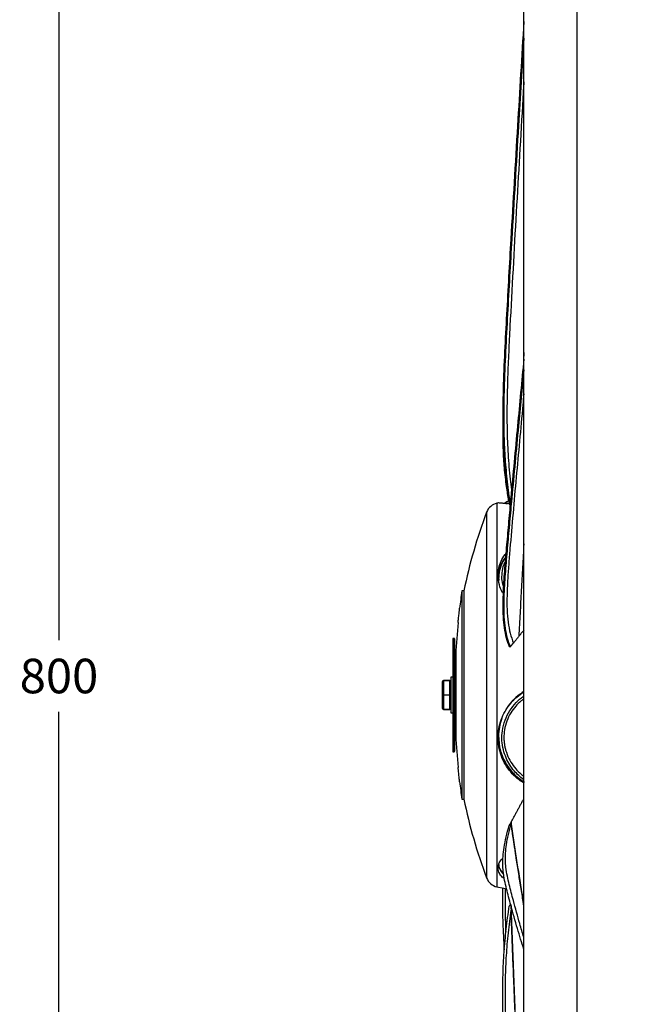
# Model space of a CAD drawing. Units: millimetres. Extents: x -1987 to 462, y 394 to 1649.
# Drawn here: x -145 to 158, y 745 to 1228 of the extents above; entities that cross this region are included whole.
import ezdxf

# ---------------------------------------------------------------- set-up
doc = ezdxf.new("R2010")
doc.units = ezdxf.units.MM
doc.header["$PDSIZE"] = -1
doc.dimstyles.new('ISO-25', dxfattribs={"dimtxt": 2.5, "dimasz": 2.5, "dimexe": 1.25, "dimexo": 0.625, "dimtad": 1, "dimtxsty": 'Standard', "dimcen": 2.5, "dimadec": 0, "dimazin": 0, "dimtfac": 1, "dimtmove": 0, "dimatfit": 3, "dimfxl": 0, "dimarcsym": 0})

# ---------------------------------------------------------------- blocks, each defined once
blk = doc.blocks.new('*D22')
at = {"color": 0, "lineweight": -2}
for p, q in [((101.57, 1303.93), (101.57, 1625.55)), ((461.54, 981.73), (461.54, 1625.55)), ((119.57, 1619.55), (443.54, 1619.55))]:
    blk.add_line(p, q, dxfattribs=at)
at = {"color": 0}
for points in [[(119.57, 1622.55), (119.57, 1616.55), (101.57, 1619.55)], [(443.54, 1622.55), (443.54, 1616.55), (461.54, 1619.55)]]:
    blk.add_solid(points, dxfattribs=at)
at = {"layer": 'Defpoints', "color": 0}
for p in [(461.54, 1619.55), (101.57, 1297.93), (461.54, 975.73)]:
    blk.add_point(p, dxfattribs=at)
at = {"color": 0, "insert": (274.39, 1645.63), "char_height": 16.933, "attachment_point": 2}
blk.add_mtext('360', dxfattribs=at)
blk = doc.blocks.new('*D23')
at = {"color": 0, "lineweight": -2}
for p, q in [((125.59, 1297.8), (-132.06, 1297.8)), ((-126.06, 1279.8), (-126.06, 923.66)), ((-126.06, 516.06), (-126.06, 888.44)), ((125.59, 498.06), (-132.06, 498.06))]:
    blk.add_line(p, q, dxfattribs=at)
at = {"color": 0}
for points in [[(-129.06, 1279.8), (-123.06, 1279.8), (-126.06, 1297.8)], [(-129.06, 516.06), (-123.06, 516.06), (-126.06, 498.06)]]:
    blk.add_solid(points, dxfattribs=at)
at = {"layer": 'Defpoints', "color": 0}
for p in [(131.59, 1297.8), (-126.06, 498.06), (131.59, 498.06)]:
    blk.add_point(p, dxfattribs=at)
at = {"color": 0, "insert": (-126.06, 914.52), "char_height": 16.933, "attachment_point": 2}
blk.add_mtext('800', dxfattribs=at)

msp = doc.modelspace()

# ---------------------------------------------------------------- linework, layer by layer
for p, q in [((101.57, 497.93), (101.57, 1297.93)), ((127.62, 497.93), (127.62, 1297.93)), ((88.43, 990.72), (88.43, 805.1)), ((94.38, 990.19), (94.85, 990.19)), ((83.37, 986.35), (83.37, 809.36)), ((71.22, 947.73), (71.22, 847.01)), ((72.22, 947.73), (72.22, 847.01)), ((66.79, 924.48), (66.79, 868.98)), ((67.44, 868.98), (67.44, 924.48)), ((67.69, 924.23), (67.69, 869.23)), ((68.22, 916.63), (68.22, 877.33)), ((94.38, 920.44), (94.85, 920.31)), ((61.79, 896.73), (61.79, 903.37)), ((62.29, 903.87), (62.29, 903.77)), ((62.29, 903.87), (65.29, 903.87)), ((62.29, 903.77), (62.29, 896.83)), ((65.29, 903.77), (62.29, 903.77)), ((65.29, 903.77), (65.29, 903.87)), ((65.29, 896.83), (65.29, 903.77)), ((65.79, 905.48), (65.79, 887.98)), ((61.79, 890.09), (61.79, 896.73)), ((62.29, 896.83), (62.29, 896.63)), ((62.29, 896.83), (65.29, 896.83)), ((65.29, 896.63), (62.29, 896.63)), ((62.29, 896.63), (62.29, 889.69)), ((65.29, 896.63), (65.29, 896.83)), ((65.29, 889.69), (65.29, 896.63)), ((62.29, 889.69), (65.29, 889.69)), ((62.29, 889.69), (62.29, 889.59)), ((65.29, 889.59), (62.29, 889.59)), ((65.29, 889.59), (65.29, 889.69)), ((68.22, 877.33), (68.22, 876.83)), ((71.22, 847.01), (71.22, 845.73)), ((72.22, 847.01), (72.22, 845.73)), ((95.4, 834.45), (95.31, 834.53)), ((83.37, 809.36), (83.37, 807.11)), ((88.43, 805.1), (88.43, 802.74))]:
    msp.add_line(p, q)
at = {"flags": 128}
msp.add_lwpolyline([(88.43, 802.74), (91.86, 802.04), (93.11, 801.81)], dxfattribs=at)
for centre, radius, start, end in [((89.93, 983.88), 7, 102.3708, 159.3584), ((116.22, 863.98), 129.75, 102.1237, 102.3708), ((321.27, 896.73), 254.22, 159.3584, 168.4271), ((107.15, 953.43), 18.19, 141.7946, 176.062), ((437.22, 896.73), 369.53, 172.0672, 173.3958), ((437.22, 896.73), 369.53, 174.4807, 176.913), ((67.44, 924.23), 0.25, 0, 90), ((62.29, 903.37), 0.5, 90, 180), ((65.29, 903.37), 0.5, 0, 90), ((62.29, 890.09), 0.5, 180, 270), ((65.29, 890.09), 0.5, 270, 0), ((437.22, 896.73), 369.53, 183.087, 185.5131), ((115.41, 876.51), 26.44, 180.2732, 238.441), ((67.44, 869.23), 0.25, 270, 0), ((437.22, 896.73), 369.53, 186.5978, 187.9328), ((321.27, 896.73), 254.22, 191.5729, 200.6416), ((97.91, 816.36), 9.47, 211.3331, 228.4088), ((89.93, 809.58), 7, 200.6416, 257.6292)]:
    msp.add_arc(centre, radius, start, end)
for centre, ratio, start_param, end_param in [((62.29, 903.37), 0.8, 1.570796, 3.141593), ((65.29, 903.37), 0.8, 0, 1.570796), ((62.29, 896.73), 0.2, 1.570796, 3.141593), ((62.29, 896.73), 0.2, 3.141593, 4.712389), ((65.29, 896.73), 0.2, 0, 1.570796), ((65.29, 896.73), 0.2, 4.712389, 6.283185), ((62.29, 890.09), 0.8, 3.141593, 4.712389), ((65.29, 890.09), 0.8, 4.712389, 6.283185)]:
    msp.add_ellipse(centre, major_axis=(0.5, 0), ratio=ratio, start_param=start_param, end_param=end_param)
for points, knots in [([(101.57, 1226.69), (100.54, 1209.67), (98.39, 1174.14), (95.9, 1132.48), (94.14, 1101.73), (93.12, 1083.39), (92.14, 1065.05), (91.46, 1048.97), (91.22, 1035.18), (91.33, 1023.7), (91.83, 1012.32), (92.92, 1001.16), (93.89, 993.85), (94.38, 990.19)], [0, 0, 0, 0, 0.214998, 0.448834, 0.526001, 0.603167, 0.680333, 0.757509, 0.806015, 0.854503, 0.903002, 0.951484, 1, 1, 1, 1]), ([(101.57, 1218.57), (100.7, 1204.26), (98.71, 1171.43), (96.39, 1132.49), (94.63, 1101.74), (93.6, 1083.4), (92.62, 1065.06), (91.93, 1048.98), (91.69, 1035.19), (91.8, 1023.71), (92.31, 1012.32), (93.39, 1001.16), (94.36, 993.85), (94.85, 990.19)], [0, 0, 0, 0, 0.187174, 0.429297, 0.509198, 0.589098, 0.668998, 0.74891, 0.799135, 0.849342, 0.899561, 0.949763, 1, 1, 1, 1]), ([(101.57, 1197.15), (101.41, 1194.41), (100.17, 1173.1), (97.83, 1133.19), (95.51, 1091.84), (94.15, 1064.88), (93.62, 1052.32), (93.3, 1039.75), (93.3, 1027.17), (93.75, 1014.67), (94.61, 1004.76), (95.36, 999.07), (95.58, 997.39)], [0, 0, 0, 0, 0.040984, 0.319055, 0.597155, 0.659652, 0.722225, 0.784888, 0.847722, 0.910699, 0.973618, 1, 1, 1, 1]), ([(101.57, 1061.36), (100.54, 1050.42), (98.39, 1027.57), (95.9, 1001.12), (94.14, 981.76), (93.12, 970.27), (92.14, 958.85), (91.46, 949.1), (91.22, 941.22), (91.33, 935.06), (91.83, 929.46), (92.92, 924.7), (93.89, 921.86), (94.38, 920.44)], [0, 0, 0, 0, 0.2149976, 0.4488344, 0.5260007, 0.6031673, 0.6803329, 0.7575093, 0.8060149, 0.8545028, 0.9030021, 0.9514837, 1, 1, 1, 1]), ([(101.57, 1056.08), (100.7, 1046.87), (98.71, 1025.77), (96.39, 1001.03), (94.63, 981.66), (93.6, 970.17), (92.62, 958.74), (91.93, 948.99), (91.69, 941.1), (91.8, 934.94), (92.31, 929.34), (93.39, 924.58), (94.36, 921.73), (94.85, 920.31)], [0, 0, 0, 0, 0.187174, 0.429297, 0.509197, 0.589098, 0.668998, 0.74891, 0.799135, 0.849342, 0.899561, 0.949763, 1, 1, 1, 1]), ([(101.57, 1044.28), (101.41, 1042.51), (100.17, 1028.75), (97.83, 1003.38), (95.51, 977.26), (94.15, 960.52), (93.62, 952.86), (93.3, 945.49), (93.3, 938.57), (93.74, 932.23), (94.85, 926.86), (95.93, 923.74), (96.47, 922.18)], [0, 0, 0, 0, 0.039538, 0.307793, 0.576078, 0.636369, 0.696733, 0.757184, 0.817801, 0.878554, 0.939253, 1, 1, 1, 1]), ([(91.35, 1028.05), (91.32, 1026.98), (91.21, 1023.33), (91.34, 1016.72), (91.83, 1008.14), (92.82, 999.73), (93.67, 994.22), (94.04, 991.85)], [0, 0, 0, 0, 0.099483, 0.339197, 0.578966, 0.818648, 1, 1, 1, 1]), ([(94.24, 990.48), (93.86, 990.51), (92.55, 990.58), (90.96, 990.69), (89.32, 990.81), (89.1, 990.83), (88.97, 990.84)], [0, 0, 0, 0, 0.107598, 0.372941, 0.646006, 1, 1, 1, 1]), ([(92.74, 990.58), (92.83, 990.58), (93.2, 990.6), (93.83, 990.64), (94.32, 990.67)], [0, 0, 0, 0, 0.231828, 1, 1, 1, 1]), ([(94.85, 990.19), (94.93, 990.19), (95.07, 990.19), (95.21, 990.19), (95.28, 990.19)], [0, 0, 0, 0, 0.559997, 1, 1, 1, 1]), ([(91.42, 946.59), (91.29, 946.79), (90.44, 948.07), (89.42, 951.04), (88.79, 955.03), (89.23, 958.98), (90.42, 962.39), (91.64, 964.76), (92.64, 965.86), (92.77, 966.01)], [0, 0, 0, 0, 0.032333, 0.209542, 0.442737, 0.619448, 0.796161, 0.972856, 1, 1, 1, 1]), ([(92.61, 964.07), (92.26, 963.59), (91.51, 962.56), (90.66, 960.77), (89.91, 958.72), (89.36, 956.4), (89.27, 954.75), (89.23, 953.89)], [0, 0, 0, 0, 0.159457, 0.341323, 0.542131, 0.76181, 1, 1, 1, 1]), ([(91.6, 950.06), (91.59, 950.08), (91.09, 951.25), (90.77, 953.83), (91, 957.73), (91.61, 960.5), (92.41, 961.77), (92.41, 961.78)], [0, 0, 0, 0, 0.005002, 0.311147, 0.6418, 0.996767, 1, 1, 1, 1]), ([(69.5, 933.23), (69.53, 933.53), (69.6, 934.14), (69.72, 935.31), (69.85, 936.5), (69.97, 937.62), (70.06, 938.51), (70.13, 939.11), (70.13, 939.19), (70.14, 939.23)], [0, 0, 0, 0, 0.142958, 0.285896, 0.429287, 0.572881, 0.716157, 0.858734, 1, 1, 1, 1]), ([(69.4, 932.27), (69.4, 932.27), (69.4, 932.28), (69.44, 932.66), (69.48, 933.07), (69.5, 933.23)], [0, 0, 0, 0, 0.2991305, 0.7321609, 1, 1, 1, 1]), ([(94.85, 920.31), (94.93, 920.4), (95.07, 920.56), (95.21, 920.71), (95.28, 920.78)], [0, 0, 0, 0, 0.560005, 1, 1, 1, 1]), ([(101.57, 853.66), (100.78, 854.14), (98.68, 855.4), (95.81, 858.13), (93.02, 861.67), (90.92, 865.64), (89.37, 870.36), (88.8, 875.31), (89.24, 880.27), (90.38, 884.63), (92.27, 888.76), (94.83, 892.52), (97.92, 895.8), (100.38, 897.5), (101.57, 898.33)], [0, 0, 0, 0, 0.05175, 0.135917, 0.220084, 0.304351, 0.388616, 0.499504, 0.583532, 0.667562, 0.751583, 0.835605, 0.919775, 1, 1, 1, 1]), ([(101.57, 898.42), (100.54, 897.74), (98.25, 896.23), (95.33, 893.14), (93.34, 890.63), (92.63, 889.12), (92.57, 888.97)], [0, 0, 0, 0, 0.2774198, 0.6193236, 0.9627418, 1, 1, 1, 1]), ([(101.27, 855.45), (100.52, 856.05), (98.93, 857.32), (96.71, 859.66), (94.6, 862.53), (92.78, 865.97), (91.42, 869.96), (90.73, 874.48), (90.94, 879.41), (92.22, 884.44), (94.55, 889.12), (97.68, 892.98), (100.09, 895.29), (101.49, 896.13), (101.57, 896.18)], [0, 0, 0, 0, 0.060118, 0.127398, 0.201788, 0.28333, 0.37198, 0.46789, 0.571476, 0.68268, 0.79428, 0.898141, 0.994217, 1, 1, 1, 1]), ([(101.57, 894.75), (101.14, 894.46), (99.67, 893.46), (97.46, 891.2), (95.01, 887.92), (93.13, 884.02), (92.02, 879.86), (91.76, 876.4), (91.9, 873.8), (92.15, 871.99), (92.52, 870.29), (93.24, 867.83), (94.59, 864.76), (96.87, 861.38), (99.22, 858.75), (100.89, 857.39), (101.57, 856.84)], [0, 0, 0, 0, 0.034946, 0.11983, 0.212273, 0.312461, 0.412625, 0.50506, 0.54848, 0.590018, 0.629669, 0.667432, 0.764466, 0.855762, 0.941671, 1, 1, 1, 1]), ([(90.84, 885.34), (90.4, 883.91), (89.5, 881.05), (89.08, 876.71), (89.4, 873.89), (89.55, 872.56)], [0, 0, 0, 0, 0.3459474, 0.6912259, 1, 1, 1, 1]), ([(89.24, 875.69), (89.25, 875.35), (89.29, 874.46), (89.35, 873.56), (89.45, 873.01), (89.45, 873)], [0, 0, 0, 0, 0.373221, 0.992462, 1, 1, 1, 1]), ([(89.45, 873), (89.57, 872.25), (89.85, 870.51), (90.68, 867.65), (92.12, 864.3), (94.1, 861.12), (96.49, 858.29), (98.98, 855.96), (100.93, 854.69), (101.88, 854.07)], [0, 0, 0, 0, 0.0985374, 0.2261339, 0.3820123, 0.5660987, 0.7045631, 0.8556491, 1, 1, 1, 1]), ([(70.03, 855.23), (70, 855.54), (69.94, 856.14), (69.81, 857.31), (69.68, 858.51), (69.57, 859.62), (69.47, 860.52), (69.41, 861.12), (69.4, 861.19), (69.4, 861.23)], [0, 0, 0, 0, 0.143091, 0.286161, 0.429683, 0.573403, 0.7168, 0.859495, 1, 1, 1, 1]), ([(70.13, 854.27), (70.13, 854.27), (70.13, 854.28), (70.09, 854.66), (70.05, 855.07), (70.03, 855.23)], [0, 0, 0, 0, 0.30087, 0.732824, 1, 1, 1, 1]), ([(101.57, 772.06), (100.54, 775.43), (98.39, 782.48), (95.9, 791.15), (94.14, 797.76), (93.12, 801.77), (92.14, 805.87), (91.46, 809.8), (91.22, 813.76), (91.33, 817.55), (91.83, 821.96), (92.92, 827.18), (93.89, 830.95), (94.38, 832.84)], [0, 0, 0, 0, 0.214998, 0.448834, 0.526001, 0.603167, 0.680333, 0.757509, 0.806015, 0.854503, 0.903002, 0.951484, 1, 1, 1, 1]), ([(101.57, 778.04), (100.92, 780.25), (99.19, 786.09), (97.13, 793.47), (95.44, 799.98), (94.46, 803.93), (93.51, 807.96), (92.83, 811.76), (92.54, 815.56), (92.59, 819.19), (93, 823.37), (93.94, 828.32), (94.89, 832.03), (95.36, 833.88)], [0, 0, 0, 0, 0.153439, 0.405611, 0.488828, 0.572045, 0.655261, 0.738486, 0.790802, 0.843093, 0.895395, 0.947683, 1, 1, 1, 1]), ([(94.71, 833.46), (94.65, 833.34), (94.54, 833.14), (94.43, 832.93), (94.38, 832.84)], [0, 0, 0, 0, 0.559999, 1, 1, 1, 1]), ([(95.31, 834.53), (95.2, 834.33), (95, 833.97), (94.8, 833.61), (94.71, 833.46)], [0, 0, 0, 0, 0.5599967, 1, 1, 1, 1]), ([(101.57, 793.66), (101.52, 793.97), (101.28, 795.45), (100.84, 798.15), (100.25, 801.79), (99.67, 805.5), (99.07, 809.25), (98.49, 813), (97.98, 816.27), (97.55, 819.12), (97.18, 821.47), (96.81, 823.9), (96.49, 826), (96.21, 827.84), (95.97, 829.4), (95.75, 830.91), (95.52, 832.43), (95.42, 833.39), (95.36, 833.88)], [0, 0, 0, 0, 0.023286, 0.110974, 0.202798, 0.296252, 0.387889, 0.482944, 0.576675, 0.631093, 0.69497, 0.751448, 0.811457, 0.850828, 0.887658, 0.926044, 0.962756, 1, 1, 1, 1]), ([(101.57, 794.93), (101.33, 796.38), (99.1, 809.4), (97.14, 822.66), (95.4, 834.45)], [0, 0, 0, 0, 0.110881, 1, 1, 1, 1]), ([(92.04, 806.78), (91.69, 807.04), (90.61, 807.84), (89.4, 809.56), (88.78, 811.72), (89.26, 813.95), (90.1, 815.61), (91.06, 816.54), (91.37, 816.84)], [0, 0, 0, 0, 0.091028, 0.281629, 0.532448, 0.722514, 0.912581, 1, 1, 1, 1]), ([(89.32, 813.73), (89.37, 813.21), (89.49, 812.09), (90.29, 810.55), (91.07, 809.43), (91.61, 808.91), (91.72, 808.79)], [0, 0, 0, 0, 0.294539, 0.635976, 0.920689, 1, 1, 1, 1]), ([(92.04, 771.91), (91.82, 776.33), (91.43, 784.19), (91.21, 794.31), (91.32, 799.9), (91.36, 802.25)], [0, 0, 0, 0, 0.427741, 0.759539, 1, 1, 1, 1]), ([(92.86, 780.68), (92.84, 781.01), (92.67, 784.73), (92.59, 791.64), (92.51, 798.45), (92.67, 801.76), (92.68, 801.94)], [0, 0, 0, 0, 0.044118, 0.508848, 0.973353, 1, 1, 1, 1]), ([(101.57, 576.64), (100.54, 591.79), (98.39, 623.42), (95.9, 660.68), (94.14, 688.28), (93.12, 704.77), (92.14, 721.31), (91.46, 735.95), (91.22, 748.77), (91.33, 759.67), (91.83, 770.76), (92.92, 782.03), (93.89, 789.57), (94.38, 793.34)], [0, 0, 0, 0, 0.214998, 0.448834, 0.526001, 0.603167, 0.680333, 0.757509, 0.806015, 0.854503, 0.903002, 0.951484, 1, 1, 1, 1]), ([(101.57, 592.26), (100.92, 602.2), (99.19, 628.45), (97.13, 660.26), (95.44, 687.58), (94.46, 703.91), (93.51, 720.28), (92.83, 734.75), (92.54, 747.4), (92.59, 758.14), (93, 769.07), (93.94, 780.2), (94.89, 787.67), (95.36, 791.4)], [0, 0, 0, 0, 0.153439, 0.405611, 0.488828, 0.572045, 0.655261, 0.738486, 0.790802, 0.843093, 0.895395, 0.947683, 1, 1, 1, 1]), ([(94.71, 793.62), (94.65, 793.57), (94.54, 793.48), (94.43, 793.38), (94.38, 793.34)], [0, 0, 0, 0, 0.5599931, 1, 1, 1, 1]), ([(95.31, 794), (95.2, 793.93), (95, 793.8), (94.8, 793.67), (94.71, 793.62)], [0, 0, 0, 0, 0.560001, 1, 1, 1, 1]), ([(101.57, 637.17), (101.52, 638.36), (101.28, 644.06), (100.84, 654.48), (100.25, 668.51), (99.67, 682.74), (99.07, 697.14), (98.49, 711.56), (97.98, 724.06), (97.55, 734.97), (97.18, 743.96), (96.81, 753.23), (96.49, 761.25), (96.21, 768.26), (95.97, 774.16), (95.75, 779.92), (95.52, 785.7), (95.42, 789.49), (95.36, 791.4)], [0, 0, 0, 0, 0.023286, 0.110974, 0.202798, 0.296252, 0.387889, 0.482944, 0.576675, 0.631093, 0.69497, 0.751448, 0.811457, 0.850828, 0.887658, 0.926044, 0.962756, 1, 1, 1, 1]), ([(101.57, 642.44), (101.33, 648.03), (99.1, 698.47), (97.14, 749.02), (95.4, 793.97)], [0, 0, 0, 0, 0.110881, 1, 1, 1, 1])]:
    msp.add_open_spline(points, degree=3, knots=knots)
for points in [[(101.57, 1064.53), (101.41, 1059.61)], [(94.04, 991.85), (92.01, 990.62)], [(101.57, 970.75), (99.1, 925.5)], [(89.23, 953.9), (89.33, 952.92)], [(72.22, 947.73), (71.22, 947.73)], [(101.57, 928.44), (99.1, 925.5)], [(67.44, 924.48), (66.79, 924.48)], [(95.28, 920.78), (96.47, 922.18)], [(99.1, 925.5), (96.47, 922.18)], [(66.79, 905.48), (65.79, 905.48)], [(68.22, 901.49), (67.69, 901.49)], [(65.79, 887.98), (66.79, 887.98)], [(67.69, 891.97), (68.22, 891.97)], [(89.23, 879.71), (89.22, 879.39)], [(89.27, 880.63), (89.25, 880.31)], [(89.27, 879.3), (89.25, 878.98)], [(89.34, 880.21), (89.31, 879.89)], [(66.79, 868.98), (67.44, 868.98)], [(101.27, 855.45), (101.57, 855.69)], [(101.57, 855.14), (101.27, 855.45)], [(71.22, 845.73), (72.22, 845.73)], [(95.4, 834.45), (101.57, 845.92)], [(95.31, 834.53), (95.36, 833.88)], [(95.32, 793.39), (95.36, 791.4)]]:
    msp.add_open_spline(points, degree=1)

# ---------------------------------------------------------------- dimensions: what is measured, and where the dimension line sits
dim = msp.add_linear_dim(base=(461.54, 1619.55), p1=(101.57, 1297.93), p2=(461.54, 975.73), dimstyle='ISO-25', override={"dimscale": 6, "dimtxt": 2.822222, "dimasz": 3, "dimexe": 1, "dimexo": 1, "dimgap": 1.524, "dimtih": 1, "dimtoh": 1, "dimdec": 0, "dimzin": 1, "dimtzin": 1})
dim.commit()
dim.dimension.update_dxf_attribs({"geometry": '*D22', "text_midpoint": (274.39, 1619.55)})
dim = msp.add_linear_dim(base=(-126.06, 498.06), p1=(131.59, 1297.8), p2=(131.59, 498.06), angle=90, dimstyle='ISO-25', override={"dimscale": 6, "dimtxt": 2.822222, "dimasz": 3, "dimexe": 1, "dimexo": 1, "dimgap": 1.524, "dimtih": 1, "dimtoh": 1, "dimdec": 0, "dimzin": 1, "dimtzin": 1})
dim.commit()
dim.dimension.update_dxf_attribs({"geometry": '*D23', "text_midpoint": (-126.06, 906.05)})

doc.saveas('drawing.dxf')
